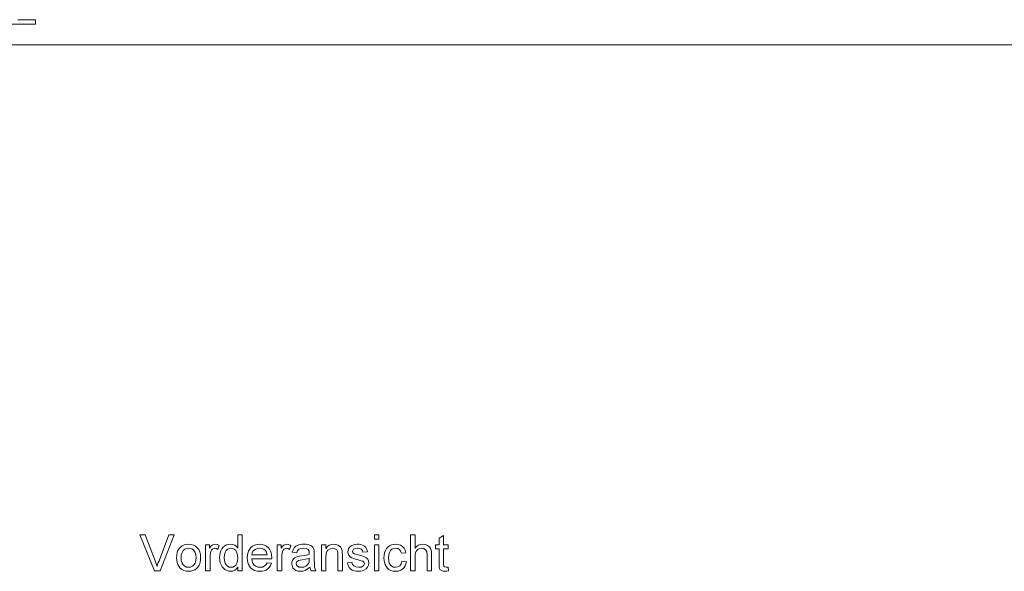
# Model space of a CAD drawing. Extents: x 0 to 297, y 0 to 210.
# Drawn here: x 152 to 248, y 103 to 156 of the extents above; entities that cross this region are included whole.
import ezdxf

# ---------------------------------------------------------------- set-up
doc = ezdxf.new("R2010")
doc.units = 0

msp = doc.modelspace()

# ---------------------------------------------------------------- linework, layer by layer
at = {"color": 7, "lineweight": 13}
msp.add_line((50.145, 153.899), (250.681, 153.899), dxfattribs=at)
msp.add_lwpolyline([(152.274, 156.337), (153.989, 156.337), (153.989, 155.899), (151.704, 155.899)], dxfattribs=at)
for points in [[(165.533, 102.891), (164.126, 106.391), (164.647, 106.391), (165.598, 103.871), (165.67, 103.674), (165.734, 103.485), (165.79, 103.304), (165.847, 103.493), (165.911, 103.682), (165.98, 103.871), (166.932, 106.391), (167.454, 106.391), (166.098, 102.891)], [(173.615, 102.891), (173.615, 103.257), (173.484, 103.076), (173.325, 102.946), (173.139, 102.868), (172.925, 102.842), (172.734, 102.86), (172.553, 102.916), (172.383, 103.008), (172.231, 103.132), (172.104, 103.287), (172.001, 103.47), (171.925, 103.677), (171.88, 103.905), (171.865, 104.152), (171.879, 104.395), (171.92, 104.622), (171.99, 104.834), (172.087, 105.022), (172.212, 105.179), (172.364, 105.304), (172.538, 105.394), (172.724, 105.449), (172.923, 105.467), (173.137, 105.44), (173.327, 105.361), (173.487, 105.239), (173.615, 105.086), (173.615, 106.391), (174.052, 106.391), (174.052, 102.891)], [(186.885, 105.953), (186.885, 106.391), (187.323, 106.391), (187.323, 105.953)], [(190.385, 102.891), (190.385, 106.391), (190.823, 106.391), (190.823, 105.101), (190.98, 105.261), (191.156, 105.375), (191.352, 105.444), (191.567, 105.467), (191.826, 105.439), (192.048, 105.357), (192.223, 105.225), (192.339, 105.052), (192.388, 104.903), (192.417, 104.714), (192.427, 104.487), (192.427, 102.891), (191.99, 102.891), (191.99, 104.472), (191.956, 104.746), (191.854, 104.934), (191.691, 105.042), (191.472, 105.078), (191.292, 105.054), (191.124, 104.98), (190.985, 104.866), (190.892, 104.716), (190.84, 104.518), (190.823, 104.255), (190.823, 102.891)], [(194.031, 103.257), (194.08, 102.879), (193.908, 102.851), (193.755, 102.842), (193.547, 102.86), (193.391, 102.914), (193.281, 102.998), (193.209, 103.105), (193.17, 103.288), (193.156, 103.601), (193.156, 105.029), (192.816, 105.029), (192.816, 105.418), (193.156, 105.418), (193.156, 106.043), (193.594, 106.299), (193.594, 105.418), (194.031, 105.418), (194.031, 105.029), (193.594, 105.029), (193.594, 103.575), (193.617, 103.343), (193.691, 103.261), (193.841, 103.231)], [(167.684, 104.154), (167.699, 104.419), (167.746, 104.655), (167.822, 104.861), (167.93, 105.039), (168.068, 105.188), (168.238, 105.31), (168.425, 105.397), (168.63, 105.45), (168.852, 105.467), (169.097, 105.446), (169.319, 105.382), (169.517, 105.276), (169.692, 105.127), (169.834, 104.942), (169.936, 104.723), (169.997, 104.473), (170.017, 104.19), (170.008, 103.96), (169.981, 103.757), (169.936, 103.579), (169.873, 103.427), (169.762, 103.256), (169.622, 103.112), (169.453, 102.996), (169.264, 102.91), (169.064, 102.859), (168.852, 102.842), (168.603, 102.863), (168.379, 102.926), (168.18, 103.032), (168.007, 103.18), (167.89, 103.327), (167.8, 103.498), (167.736, 103.693), (167.697, 103.912)], [(170.504, 102.891), (170.504, 105.418), (170.892, 105.418), (170.892, 105.08), (171.025, 105.276), (171.147, 105.392), (171.27, 105.448), (171.404, 105.467), (171.609, 105.437), (171.816, 105.347), (171.676, 104.956), (171.532, 105.047), (171.388, 105.078), (171.156, 104.992), (171.067, 104.889), (171.008, 104.752), (170.971, 104.592), (170.948, 104.422), (170.941, 104.242), (170.941, 102.891)], [(176.477, 103.668), (176.907, 103.62), (176.815, 103.392), (176.683, 103.2), (176.51, 103.046), (176.355, 102.957), (176.18, 102.893), (175.985, 102.855), (175.77, 102.842), (175.501, 102.863), (175.261, 102.927), (175.051, 103.033), (174.871, 103.181), (174.751, 103.328), (174.658, 103.497), (174.591, 103.687), (174.552, 103.899), (174.538, 104.133), (174.552, 104.375), (174.592, 104.595), (174.659, 104.791), (174.753, 104.965), (174.874, 105.117), (175.054, 105.27), (175.26, 105.379), (175.49, 105.445), (175.745, 105.467), (175.992, 105.446), (176.216, 105.382), (176.416, 105.276), (176.592, 105.127), (176.71, 104.979), (176.802, 104.81), (176.868, 104.619), (176.907, 104.405), (176.92, 104.17), (176.918, 104.057), (174.976, 104.057), (175.014, 103.811), (175.097, 103.607), (175.223, 103.444), (175.383, 103.326), (175.568, 103.254), (175.778, 103.231), (176.007, 103.257), (176.2, 103.335), (176.357, 103.471)], [(177.455, 102.891), (177.455, 105.418), (177.844, 105.418), (177.844, 105.08), (177.977, 105.276), (178.099, 105.392), (178.221, 105.448), (178.356, 105.467), (178.56, 105.437), (178.767, 105.347), (178.628, 104.956), (178.483, 105.047), (178.339, 105.078), (178.107, 104.992), (178.019, 104.889), (177.959, 104.752), (177.922, 104.592), (177.9, 104.422), (177.892, 104.242), (177.892, 102.891)], [(180.615, 103.231), (180.454, 103.103), (180.301, 103.002), (180.155, 102.93), (179.935, 102.864), (179.699, 102.842), (179.451, 102.864), (179.245, 102.932), (179.081, 103.044), (178.961, 103.192), (178.889, 103.364), (178.865, 103.562), (178.885, 103.739), (178.946, 103.899), (179.041, 104.037), (179.16, 104.144), (179.301, 104.225), (179.458, 104.284), (179.611, 104.317), (179.825, 104.348), (180.06, 104.38), (180.261, 104.416), (180.429, 104.454), (180.564, 104.495), (180.566, 104.599), (180.537, 104.807), (180.45, 104.943), (180.254, 105.044), (179.983, 105.078), (179.731, 105.054), (179.555, 104.982), (179.435, 104.848), (179.351, 104.641), (178.913, 104.689), (178.99, 104.932), (179.103, 105.123), (179.265, 105.269), (179.485, 105.378), (179.661, 105.427), (179.854, 105.457), (180.065, 105.467), (180.269, 105.458), (180.446, 105.433), (180.596, 105.39), (180.773, 105.303), (180.896, 105.196), (180.978, 105.063), (181.031, 104.9), (181.047, 104.749), (181.052, 104.517), (181.052, 103.974), (181.055, 103.639), (181.065, 103.391), (181.081, 103.23), (181.125, 103.057), (181.198, 102.891), (180.76, 102.891), (180.667, 103.049)], [(181.733, 102.891), (181.733, 105.418), (182.17, 105.418), (182.17, 105.06), (182.319, 105.238), (182.498, 105.365), (182.706, 105.441), (182.943, 105.467), (183.155, 105.446), (183.348, 105.385), (183.509, 105.29), (183.624, 105.17), (183.701, 105.025), (183.752, 104.855), (183.769, 104.692), (183.774, 104.44), (183.774, 102.891), (183.337, 102.891), (183.337, 104.41), (183.325, 104.636), (183.288, 104.797), (183.221, 104.912), (183.115, 105.002), (182.981, 105.059), (182.824, 105.078), (182.576, 105.035), (182.364, 104.906), (182.256, 104.758), (182.192, 104.54), (182.17, 104.255), (182.17, 102.891)], [(184.26, 103.668), (184.698, 103.717), (184.764, 103.509), (184.894, 103.356), (185.086, 103.262), (185.342, 103.231), (185.595, 103.258), (185.773, 103.341), (185.878, 103.461), (185.913, 103.601), (185.873, 103.72), (185.751, 103.81), (185.584, 103.87), (185.312, 103.944), (185.049, 104.02), (184.841, 104.09), (184.688, 104.151), (184.525, 104.255), (184.406, 104.393), (184.333, 104.555), (184.309, 104.734), (184.328, 104.898), (184.385, 105.049), (184.475, 105.182), (184.592, 105.29), (184.707, 105.358), (184.859, 105.415), (185.034, 105.454), (185.222, 105.467), (185.409, 105.457), (185.579, 105.428), (185.734, 105.379), (185.926, 105.275), (186.06, 105.14), (186.149, 104.964), (186.205, 104.738), (185.767, 104.689), (185.716, 104.852), (185.614, 104.975), (185.461, 105.052), (185.255, 105.078), (185.02, 105.056), (184.864, 104.989), (184.747, 104.78), (184.795, 104.644), (184.948, 104.54), (185.065, 104.503), (185.299, 104.439), (185.556, 104.363), (185.763, 104.296), (185.922, 104.24), (186.101, 104.144), (186.236, 104.014), (186.322, 103.847), (186.351, 103.646), (186.32, 103.436), (186.226, 103.24), (186.074, 103.072), (185.867, 102.946), (185.704, 102.888), (185.527, 102.853), (185.337, 102.842), (185.106, 102.855), (184.904, 102.894), (184.732, 102.959), (184.589, 103.05), (184.438, 103.212), (184.329, 103.418)], [(186.885, 102.891), (186.885, 105.418), (187.323, 105.418), (187.323, 102.891)], [(189.559, 103.814), (189.997, 103.766), (189.949, 103.56), (189.875, 103.379), (189.774, 103.221), (189.646, 103.087), (189.443, 102.951), (189.212, 102.869), (188.951, 102.842), (188.706, 102.863), (188.486, 102.926), (188.292, 103.031), (188.122, 103.179), (188.01, 103.325), (187.922, 103.495), (187.859, 103.688), (187.822, 103.905), (187.809, 104.145), (187.824, 104.405), (187.869, 104.642), (187.944, 104.857), (188.049, 105.043), (188.185, 105.196), (188.352, 105.314), (188.54, 105.399), (188.739, 105.45), (188.949, 105.467), (189.205, 105.443), (189.427, 105.371), (189.616, 105.252), (189.768, 105.088), (189.879, 104.884), (189.948, 104.641), (189.51, 104.592), (189.431, 104.804), (189.306, 104.956), (189.144, 105.048), (188.952, 105.078), (188.756, 105.053), (188.586, 104.98), (188.443, 104.857), (188.334, 104.68), (188.268, 104.447), (188.247, 104.157), (188.268, 103.863), (188.331, 103.627), (188.438, 103.451), (188.578, 103.329), (188.744, 103.255), (188.937, 103.231), (189.164, 103.267), (189.349, 103.374), (189.485, 103.556)], [(168.122, 104.155), (168.145, 103.872), (168.214, 103.641), (168.329, 103.461), (168.48, 103.333), (168.654, 103.256), (168.852, 103.231), (169.049, 103.257), (169.222, 103.334), (169.372, 103.462), (169.488, 103.644), (169.557, 103.879), (169.58, 104.169), (169.557, 104.443), (169.487, 104.67), (169.371, 104.848), (169.221, 104.976), (169.048, 105.052), (168.852, 105.078), (168.654, 105.053), (168.48, 104.976), (168.329, 104.849), (168.214, 104.67), (168.145, 104.438)], [(172.302, 104.154), (172.324, 103.87), (172.39, 103.639), (172.5, 103.46), (172.639, 103.333), (172.794, 103.256), (172.965, 103.231), (173.137, 103.255), (173.29, 103.328), (173.426, 103.45), (173.531, 103.622), (173.594, 103.845), (173.615, 104.119), (173.603, 104.351), (173.566, 104.549), (173.506, 104.714), (173.422, 104.846), (173.283, 104.975), (173.125, 105.052), (172.947, 105.078), (172.773, 105.053), (172.62, 104.979), (172.487, 104.855), (172.384, 104.679), (172.323, 104.445)], [(174.976, 104.446), (176.483, 104.446), (176.424, 104.689), (176.31, 104.862), (176.15, 104.982), (175.961, 105.054), (175.743, 105.078), (175.544, 105.059), (175.368, 105.002), (175.214, 104.906), (175.092, 104.778), (175.012, 104.625)], [(180.566, 104.106), (180.39, 104.052), (180.164, 104.005), (179.887, 103.963), (179.668, 103.927), (179.524, 103.887), (179.36, 103.764), (179.302, 103.584), (179.334, 103.445), (179.428, 103.332), (179.583, 103.256), (179.796, 103.231), (180.023, 103.257), (180.223, 103.334), (180.385, 103.453), (180.497, 103.601), (180.547, 103.756), (180.564, 103.97)]]:
    msp.add_lwpolyline(points, close=True, dxfattribs=at)

doc.saveas('drawing.dxf')
